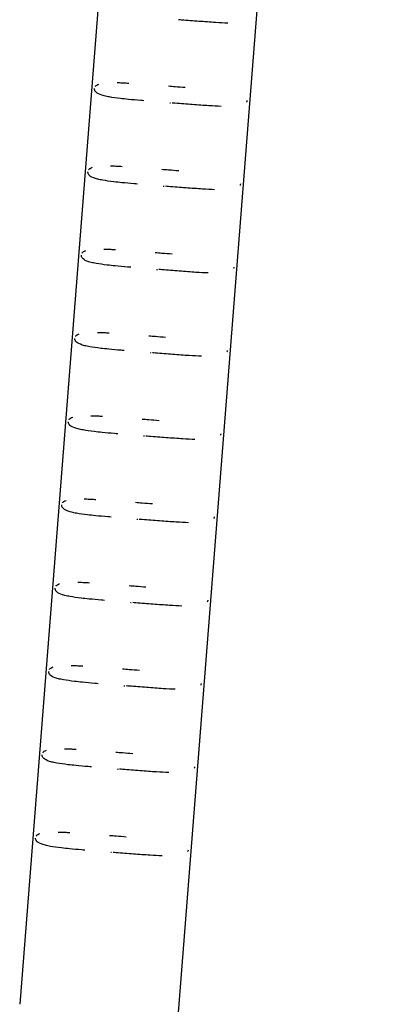
# Model space of a CAD drawing. Units: millimetres. Extents: x -6394 to 7741, y -8397 to 7358.
# Drawn here: x -850 to -765, y 1899 to 2134 of the extents above; entities that cross this region are included whole.
import ezdxf

# ---------------------------------------------------------------- set-up
doc = ezdxf.new("R2010")
doc.units = ezdxf.units.MM
doc.header["$LTSCALE"] = 20
doc.layers.add('2d', color=230, linetype='Continuous')

msp = doc.modelspace()

# ---------------------------------------------------------------- linework, layer by layer
at = {"layer": '2d'}
for p, q in [((-803.32, 2496.72), (-850.42, 1898.58)), ((-765.44, 2493.74), (-812.54, 1895.59)), ((-814.47, 2114.43), (-814.26, 2114.41)), ((-816.04, 2094.49), (-815.83, 2094.47)), ((-817.61, 2074.55), (-817.4, 2074.53)), ((-819.18, 2054.61), (-818.97, 2054.59)), ((-820.75, 2034.67), (-820.54, 2034.66)), ((-822.32, 2014.74), (-822.11, 2014.72)), ((-823.89, 1994.8), (-823.68, 1994.78)), ((-825.46, 1974.86), (-825.25, 1974.84)), ((-827.03, 1954.92), (-826.82, 1954.9)), ((-828.6, 1934.98), (-828.39, 1934.97))]:
    msp.add_line(p, q, dxfattribs=at)
for points, knots in [([(-800.56, 2133.51), (-801.47, 2133.54), (-802.45, 2133.59), (-803.49, 2133.66), (-804.75, 2133.74), (-806.09, 2133.84), (-807.48, 2133.94), (-808.83, 2134.04), (-810.22, 2134.15), (-811.63, 2134.26), (-811.86, 2134.28), (-812.1, 2134.3), (-812.33, 2134.32)], [3.7537845, 3.7537845, 3.7537845, 3.7537845, 3.913544, 3.913544, 3.913544, 4.106223, 4.106223, 4.106223, 4.2931909, 4.2931909, 4.2931909, 4.324203, 4.324203, 4.324203, 4.324203]), ([(-820.65, 2114.92), (-820.91, 2114.94), (-821.17, 2114.96), (-821.42, 2114.98), (-822.44, 2115.07), (-823.43, 2115.16), (-824.36, 2115.25), (-825.03, 2115.32), (-825.68, 2115.39), (-826.29, 2115.46), (-827.28, 2115.58), (-828.15, 2115.7), (-828.92, 2115.84), (-829.37, 2115.92), (-829.77, 2116), (-830.14, 2116.1), (-830.34, 2116.15), (-830.53, 2116.2), (-830.7, 2116.25), (-831.38, 2116.47), (-831.82, 2116.7), (-832.09, 2116.95), (-832.14, 2117), (-832.19, 2117.05), (-832.24, 2117.11), (-832.26, 2117.14), (-832.29, 2117.17), (-832.31, 2117.21), (-832.35, 2117.27), (-832.39, 2117.35), (-832.43, 2117.44), (-832.45, 2117.49), (-832.46, 2117.54), (-832.47, 2117.61), (-832.48, 2117.67), (-832.49, 2117.75), (-832.48, 2117.84)], [4.6267686, 4.6267686, 4.6267686, 4.6267686, 4.6628599, 4.6628599, 4.6628599, 4.8078846, 4.8078846, 4.8078846, 4.9115181, 4.9115181, 4.9115181, 5.0803618, 5.0803618, 5.0803618, 5.1790459, 5.1790459, 5.1790459, 5.2321878, 5.2321878, 5.2321878, 5.444541, 5.444541, 5.444541, 5.4883484, 5.4883484, 5.4883484, 5.5153988, 5.5153988, 5.5153988, 5.5640619, 5.5640619, 5.5640619, 5.5895194, 5.5895194, 5.5895194, 5.6153127, 5.6153127, 5.6153127, 5.6153127]), ([(-832.32, 2118.32), (-832.29, 2118.37), (-832.25, 2118.42), (-832.22, 2118.46), (-832.19, 2118.48), (-832.17, 2118.51), (-832.15, 2118.53), (-832.09, 2118.58), (-832.03, 2118.63), (-831.96, 2118.67), (-831.82, 2118.77), (-831.64, 2118.86), (-831.42, 2118.93)], [5.6830812, 5.6830812, 5.6830812, 5.6830812, 5.7171129, 5.7171129, 5.7171129, 5.7411438, 5.7411438, 5.7411438, 5.7999204, 5.7999204, 5.7999204, 5.9239516, 5.9239516, 5.9239516, 5.9239516]), ([(-827.08, 2119.28), (-826.99, 2119.28), (-826.91, 2119.27), (-826.82, 2119.27), (-826.39, 2119.26), (-825.94, 2119.24), (-825.47, 2119.22), (-825.09, 2119.2), (-824.7, 2119.18), (-824.3, 2119.16)], [6.3844325, 6.3844325, 6.3844325, 6.3844325, 6.4031441, 6.4031441, 6.4031441, 6.4942273, 6.4942273, 6.4942273, 6.5686371, 6.5686371, 6.5686371, 6.5686371]), ([(-814.78, 2118.46), (-814.25, 2118.42), (-813.72, 2118.38), (-813.19, 2118.34), (-812.37, 2118.27), (-811.56, 2118.21), (-810.75, 2118.15)], [7.09316, 7.09316, 7.09316, 7.09316, 7.1755144, 7.1755144, 7.1755144, 7.302011, 7.302011, 7.302011, 7.302011]), ([(-795.93, 2114.96), (-795.94, 2114.89), (-795.96, 2114.81), (-795.98, 2114.75), (-795.99, 2114.69), (-796.02, 2114.64), (-796.04, 2114.59)], [3.01299922, 3.01299922, 3.01299922, 3.01299922, 3.04173886, 3.04173886, 3.04173886, 3.071033, 3.071033, 3.071033, 3.071033]), ([(-802.13, 2113.57), (-803.04, 2113.6), (-804.02, 2113.65), (-805.06, 2113.72), (-806.32, 2113.8), (-807.66, 2113.9), (-809.05, 2114), (-810.4, 2114.11), (-811.79, 2114.22), (-813.2, 2114.33), (-813.43, 2114.34), (-813.67, 2114.36), (-813.9, 2114.38)], [3.7537845, 3.7537845, 3.7537845, 3.7537845, 3.913544, 3.913544, 3.913544, 4.106223, 4.106223, 4.106223, 4.2931909, 4.2931909, 4.2931909, 4.324203, 4.324203, 4.324203, 4.324203]), ([(-833.89, 2098.38), (-833.86, 2098.43), (-833.82, 2098.48), (-833.79, 2098.52), (-833.76, 2098.55), (-833.74, 2098.57), (-833.72, 2098.59), (-833.66, 2098.64), (-833.6, 2098.69), (-833.53, 2098.73), (-833.39, 2098.83), (-833.21, 2098.92), (-832.99, 2099)], [5.6830812, 5.6830812, 5.6830812, 5.6830812, 5.7171129, 5.7171129, 5.7171129, 5.7411438, 5.7411438, 5.7411438, 5.7999204, 5.7999204, 5.7999204, 5.9239516, 5.9239516, 5.9239516, 5.9239516]), ([(-828.65, 2099.34), (-828.56, 2099.34), (-828.48, 2099.34), (-828.39, 2099.33), (-827.96, 2099.32), (-827.51, 2099.3), (-827.04, 2099.28), (-826.66, 2099.27), (-826.27, 2099.25), (-825.87, 2099.22)], [6.3844325, 6.3844325, 6.3844325, 6.3844325, 6.4031441, 6.4031441, 6.4031441, 6.4942273, 6.4942273, 6.4942273, 6.5686371, 6.5686371, 6.5686371, 6.5686371]), ([(-816.35, 2098.53), (-815.82, 2098.48), (-815.29, 2098.44), (-814.76, 2098.4), (-813.94, 2098.34), (-813.13, 2098.27), (-812.32, 2098.21)], [7.09316, 7.09316, 7.09316, 7.09316, 7.1755144, 7.1755144, 7.1755144, 7.302011, 7.302011, 7.302011, 7.302011]), ([(-822.22, 2094.98), (-822.48, 2095), (-822.74, 2095.02), (-822.99, 2095.05), (-824.01, 2095.13), (-825, 2095.22), (-825.93, 2095.31), (-826.6, 2095.38), (-827.25, 2095.45), (-827.86, 2095.52), (-828.85, 2095.64), (-829.72, 2095.76), (-830.49, 2095.9), (-830.94, 2095.98), (-831.34, 2096.07), (-831.71, 2096.16), (-831.91, 2096.21), (-832.1, 2096.26), (-832.27, 2096.32), (-832.95, 2096.53), (-833.39, 2096.76), (-833.66, 2097.01), (-833.71, 2097.06), (-833.76, 2097.11), (-833.81, 2097.17), (-833.83, 2097.2), (-833.86, 2097.23), (-833.88, 2097.27), (-833.92, 2097.33), (-833.96, 2097.41), (-834, 2097.51), (-834.02, 2097.55), (-834.03, 2097.61), (-834.04, 2097.67), (-834.05, 2097.73), (-834.06, 2097.81), (-834.05, 2097.9)], [4.6267686, 4.6267686, 4.6267686, 4.6267686, 4.6628599, 4.6628599, 4.6628599, 4.8078846, 4.8078846, 4.8078846, 4.9115181, 4.9115181, 4.9115181, 5.0803618, 5.0803618, 5.0803618, 5.1790459, 5.1790459, 5.1790459, 5.2321878, 5.2321878, 5.2321878, 5.444541, 5.444541, 5.444541, 5.4883484, 5.4883484, 5.4883484, 5.5153988, 5.5153988, 5.5153988, 5.5640619, 5.5640619, 5.5640619, 5.5895194, 5.5895194, 5.5895194, 5.6153127, 5.6153127, 5.6153127, 5.6153127]), ([(-803.7, 2093.63), (-804.61, 2093.66), (-805.59, 2093.72), (-806.63, 2093.78), (-807.89, 2093.86), (-809.23, 2093.96), (-810.62, 2094.06), (-811.97, 2094.17), (-813.36, 2094.28), (-814.77, 2094.39), (-815, 2094.41), (-815.24, 2094.43), (-815.47, 2094.44)], [3.7537845, 3.7537845, 3.7537845, 3.7537845, 3.913544, 3.913544, 3.913544, 4.106223, 4.106223, 4.106223, 4.2931909, 4.2931909, 4.2931909, 4.324203, 4.324203, 4.324203, 4.324203]), ([(-797.5, 2095.03), (-797.51, 2094.95), (-797.53, 2094.88), (-797.55, 2094.81), (-797.56, 2094.75), (-797.59, 2094.7), (-797.61, 2094.66)], [3.01299922, 3.01299922, 3.01299922, 3.01299922, 3.04173886, 3.04173886, 3.04173886, 3.071033, 3.071033, 3.071033, 3.071033]), ([(-830.22, 2079.4), (-830.13, 2079.4), (-830.05, 2079.4), (-829.96, 2079.39), (-829.53, 2079.38), (-829.08, 2079.37), (-828.61, 2079.35), (-828.23, 2079.33), (-827.84, 2079.31), (-827.44, 2079.29)], [6.3844325, 6.3844325, 6.3844325, 6.3844325, 6.4031441, 6.4031441, 6.4031441, 6.4942273, 6.4942273, 6.4942273, 6.5686371, 6.5686371, 6.5686371, 6.5686371]), ([(-823.79, 2075.04), (-824.05, 2075.06), (-824.31, 2075.09), (-824.56, 2075.11), (-825.58, 2075.19), (-826.57, 2075.28), (-827.5, 2075.38), (-828.17, 2075.44), (-828.82, 2075.51), (-829.43, 2075.58), (-830.42, 2075.7), (-831.29, 2075.82), (-832.06, 2075.96), (-832.51, 2076.04), (-832.91, 2076.13), (-833.28, 2076.22), (-833.48, 2076.27), (-833.67, 2076.32), (-833.84, 2076.38), (-834.52, 2076.59), (-834.96, 2076.82), (-835.23, 2077.07), (-835.28, 2077.12), (-835.33, 2077.18), (-835.38, 2077.23), (-835.4, 2077.26), (-835.43, 2077.3), (-835.45, 2077.33), (-835.49, 2077.39), (-835.53, 2077.47), (-835.57, 2077.57), (-835.59, 2077.62), (-835.6, 2077.67), (-835.61, 2077.73), (-835.62, 2077.8), (-835.63, 2077.87), (-835.62, 2077.96)], [4.6267686, 4.6267686, 4.6267686, 4.6267686, 4.6628599, 4.6628599, 4.6628599, 4.8078846, 4.8078846, 4.8078846, 4.9115181, 4.9115181, 4.9115181, 5.0803618, 5.0803618, 5.0803618, 5.1790459, 5.1790459, 5.1790459, 5.2321878, 5.2321878, 5.2321878, 5.444541, 5.444541, 5.444541, 5.4883484, 5.4883484, 5.4883484, 5.5153988, 5.5153988, 5.5153988, 5.5640619, 5.5640619, 5.5640619, 5.5895194, 5.5895194, 5.5895194, 5.6153127, 5.6153127, 5.6153127, 5.6153127]), ([(-835.46, 2078.44), (-835.43, 2078.49), (-835.39, 2078.54), (-835.36, 2078.58), (-835.33, 2078.61), (-835.31, 2078.63), (-835.29, 2078.65), (-835.23, 2078.7), (-835.17, 2078.75), (-835.1, 2078.8), (-834.96, 2078.89), (-834.78, 2078.98), (-834.56, 2079.06)], [5.6830812, 5.6830812, 5.6830812, 5.6830812, 5.7171129, 5.7171129, 5.7171129, 5.7411438, 5.7411438, 5.7411438, 5.7999204, 5.7999204, 5.7999204, 5.9239516, 5.9239516, 5.9239516, 5.9239516]), ([(-817.92, 2078.59), (-817.39, 2078.55), (-816.86, 2078.5), (-816.33, 2078.46), (-815.51, 2078.4), (-814.7, 2078.33), (-813.89, 2078.27)], [7.09316, 7.09316, 7.09316, 7.09316, 7.1755144, 7.1755144, 7.1755144, 7.302011, 7.302011, 7.302011, 7.302011]), ([(-799.07, 2075.09), (-799.08, 2075.01), (-799.1, 2074.94), (-799.12, 2074.88), (-799.13, 2074.81), (-799.16, 2074.76), (-799.18, 2074.72)], [3.01299922, 3.01299922, 3.01299922, 3.01299922, 3.04173886, 3.04173886, 3.04173886, 3.071033, 3.071033, 3.071033, 3.071033]), ([(-805.27, 2073.69), (-806.18, 2073.72), (-807.16, 2073.78), (-808.2, 2073.84), (-809.46, 2073.92), (-810.8, 2074.02), (-812.19, 2074.13), (-813.54, 2074.23), (-814.93, 2074.34), (-816.34, 2074.45), (-816.57, 2074.47), (-816.81, 2074.49), (-817.04, 2074.51)], [3.7537845, 3.7537845, 3.7537845, 3.7537845, 3.913544, 3.913544, 3.913544, 4.106223, 4.106223, 4.106223, 4.2931909, 4.2931909, 4.2931909, 4.324203, 4.324203, 4.324203, 4.324203]), ([(-837.03, 2058.5), (-837, 2058.56), (-836.96, 2058.6), (-836.93, 2058.64), (-836.9, 2058.67), (-836.88, 2058.69), (-836.86, 2058.71), (-836.8, 2058.76), (-836.74, 2058.81), (-836.67, 2058.86), (-836.53, 2058.96), (-836.35, 2059.04), (-836.13, 2059.12)], [5.6830812, 5.6830812, 5.6830812, 5.6830812, 5.7171129, 5.7171129, 5.7171129, 5.7411438, 5.7411438, 5.7411438, 5.7999204, 5.7999204, 5.7999204, 5.9239516, 5.9239516, 5.9239516, 5.9239516]), ([(-831.79, 2059.46), (-831.7, 2059.46), (-831.62, 2059.46), (-831.53, 2059.46), (-831.1, 2059.45), (-830.65, 2059.43), (-830.18, 2059.41), (-829.8, 2059.39), (-829.41, 2059.37), (-829.01, 2059.35)], [6.3844325, 6.3844325, 6.3844325, 6.3844325, 6.4031441, 6.4031441, 6.4031441, 6.4942273, 6.4942273, 6.4942273, 6.5686371, 6.5686371, 6.5686371, 6.5686371]), ([(-819.49, 2058.65), (-818.96, 2058.61), (-818.43, 2058.57), (-817.9, 2058.52), (-817.08, 2058.46), (-816.27, 2058.39), (-815.46, 2058.33)], [7.09316, 7.09316, 7.09316, 7.09316, 7.1755144, 7.1755144, 7.1755144, 7.302011, 7.302011, 7.302011, 7.302011]), ([(-825.36, 2055.11), (-825.62, 2055.13), (-825.88, 2055.15), (-826.13, 2055.17), (-827.15, 2055.26), (-828.14, 2055.34), (-829.07, 2055.44), (-829.74, 2055.5), (-830.39, 2055.57), (-831, 2055.64), (-831.99, 2055.76), (-832.86, 2055.89), (-833.63, 2056.02), (-834.08, 2056.1), (-834.48, 2056.19), (-834.85, 2056.28), (-835.05, 2056.33), (-835.24, 2056.39), (-835.41, 2056.44), (-836.09, 2056.65), (-836.53, 2056.88), (-836.8, 2057.13), (-836.85, 2057.19), (-836.9, 2057.24), (-836.95, 2057.29), (-836.97, 2057.32), (-837, 2057.36), (-837.02, 2057.39), (-837.06, 2057.45), (-837.1, 2057.53), (-837.14, 2057.63), (-837.16, 2057.68), (-837.17, 2057.73), (-837.18, 2057.79), (-837.19, 2057.86), (-837.2, 2057.94), (-837.19, 2058.02)], [4.6267686, 4.6267686, 4.6267686, 4.6267686, 4.6628599, 4.6628599, 4.6628599, 4.8078846, 4.8078846, 4.8078846, 4.9115181, 4.9115181, 4.9115181, 5.0803618, 5.0803618, 5.0803618, 5.1790459, 5.1790459, 5.1790459, 5.2321878, 5.2321878, 5.2321878, 5.444541, 5.444541, 5.444541, 5.4883484, 5.4883484, 5.4883484, 5.5153988, 5.5153988, 5.5153988, 5.5640619, 5.5640619, 5.5640619, 5.5895194, 5.5895194, 5.5895194, 5.6153127, 5.6153127, 5.6153127, 5.6153127]), ([(-806.84, 2053.75), (-807.75, 2053.79), (-808.73, 2053.84), (-809.77, 2053.9), (-811.03, 2053.98), (-812.37, 2054.08), (-813.76, 2054.19), (-815.11, 2054.29), (-816.5, 2054.4), (-817.91, 2054.51), (-818.14, 2054.53), (-818.38, 2054.55), (-818.61, 2054.57)], [3.7537845, 3.7537845, 3.7537845, 3.7537845, 3.913544, 3.913544, 3.913544, 4.106223, 4.106223, 4.106223, 4.2931909, 4.2931909, 4.2931909, 4.324203, 4.324203, 4.324203, 4.324203]), ([(-800.64, 2055.15), (-800.65, 2055.07), (-800.67, 2055), (-800.69, 2054.94), (-800.7, 2054.88), (-800.73, 2054.83), (-800.75, 2054.78)], [3.01299922, 3.01299922, 3.01299922, 3.01299922, 3.04173886, 3.04173886, 3.04173886, 3.071033, 3.071033, 3.071033, 3.071033]), ([(-833.36, 2039.52), (-833.27, 2039.52), (-833.19, 2039.52), (-833.1, 2039.52), (-832.67, 2039.51), (-832.22, 2039.49), (-831.75, 2039.47), (-831.37, 2039.45), (-830.98, 2039.43), (-830.58, 2039.41)], [6.3844325, 6.3844325, 6.3844325, 6.3844325, 6.4031441, 6.4031441, 6.4031441, 6.4942273, 6.4942273, 6.4942273, 6.5686371, 6.5686371, 6.5686371, 6.5686371]), ([(-826.93, 2035.17), (-827.19, 2035.19), (-827.45, 2035.21), (-827.7, 2035.23), (-828.72, 2035.32), (-829.71, 2035.41), (-830.64, 2035.5), (-831.31, 2035.56), (-831.96, 2035.63), (-832.57, 2035.71), (-833.56, 2035.82), (-834.43, 2035.95), (-835.2, 2036.09), (-835.65, 2036.17), (-836.05, 2036.25), (-836.42, 2036.34), (-836.62, 2036.4), (-836.81, 2036.45), (-836.98, 2036.5), (-837.66, 2036.71), (-838.1, 2036.94), (-838.37, 2037.2), (-838.42, 2037.25), (-838.47, 2037.3), (-838.52, 2037.35), (-838.54, 2037.39), (-838.57, 2037.42), (-838.59, 2037.45), (-838.63, 2037.52), (-838.67, 2037.6), (-838.71, 2037.69), (-838.73, 2037.74), (-838.74, 2037.79), (-838.75, 2037.85), (-838.76, 2037.92), (-838.77, 2038), (-838.76, 2038.08)], [4.6267686, 4.6267686, 4.6267686, 4.6267686, 4.6628599, 4.6628599, 4.6628599, 4.8078846, 4.8078846, 4.8078846, 4.9115181, 4.9115181, 4.9115181, 5.0803618, 5.0803618, 5.0803618, 5.1790459, 5.1790459, 5.1790459, 5.2321878, 5.2321878, 5.2321878, 5.444541, 5.444541, 5.444541, 5.4883484, 5.4883484, 5.4883484, 5.5153988, 5.5153988, 5.5153988, 5.5640619, 5.5640619, 5.5640619, 5.5895194, 5.5895194, 5.5895194, 5.6153127, 5.6153127, 5.6153127, 5.6153127]), ([(-838.6, 2038.56), (-838.57, 2038.62), (-838.53, 2038.66), (-838.5, 2038.7), (-838.47, 2038.73), (-838.45, 2038.75), (-838.43, 2038.77), (-838.37, 2038.82), (-838.31, 2038.87), (-838.24, 2038.92), (-838.1, 2039.02), (-837.92, 2039.11), (-837.7, 2039.18)], [5.6830812, 5.6830812, 5.6830812, 5.6830812, 5.7171129, 5.7171129, 5.7171129, 5.7411438, 5.7411438, 5.7411438, 5.7999204, 5.7999204, 5.7999204, 5.9239516, 5.9239516, 5.9239516, 5.9239516]), ([(-821.06, 2038.71), (-820.53, 2038.67), (-820, 2038.63), (-819.47, 2038.58), (-818.65, 2038.52), (-817.84, 2038.46), (-817.03, 2038.39)], [7.09316, 7.09316, 7.09316, 7.09316, 7.1755144, 7.1755144, 7.1755144, 7.302011, 7.302011, 7.302011, 7.302011]), ([(-808.41, 2033.82), (-809.32, 2033.85), (-810.3, 2033.9), (-811.34, 2033.97), (-812.6, 2034.05), (-813.94, 2034.14), (-815.33, 2034.25), (-816.68, 2034.35), (-818.07, 2034.46), (-819.48, 2034.57), (-819.71, 2034.59), (-819.95, 2034.61), (-820.18, 2034.63)], [3.7537845, 3.7537845, 3.7537845, 3.7537845, 3.913544, 3.913544, 3.913544, 4.106223, 4.106223, 4.106223, 4.2931909, 4.2931909, 4.2931909, 4.324203, 4.324203, 4.324203, 4.324203]), ([(-802.21, 2035.21), (-802.22, 2035.13), (-802.24, 2035.06), (-802.26, 2035), (-802.27, 2034.94), (-802.3, 2034.89), (-802.32, 2034.84)], [3.01299922, 3.01299922, 3.01299922, 3.01299922, 3.04173886, 3.04173886, 3.04173886, 3.071033, 3.071033, 3.071033, 3.071033]), ([(-828.5, 2015.23), (-828.76, 2015.25), (-829.02, 2015.27), (-829.27, 2015.29), (-830.29, 2015.38), (-831.28, 2015.47), (-832.21, 2015.56), (-832.88, 2015.63), (-833.53, 2015.7), (-834.14, 2015.77), (-835.13, 2015.89), (-836, 2016.01), (-836.77, 2016.15), (-837.22, 2016.23), (-837.62, 2016.31), (-837.99, 2016.41), (-838.19, 2016.46), (-838.38, 2016.51), (-838.55, 2016.56), (-839.23, 2016.78), (-839.67, 2017.01), (-839.94, 2017.26), (-839.99, 2017.31), (-840.04, 2017.36), (-840.09, 2017.42), (-840.11, 2017.45), (-840.14, 2017.48), (-840.16, 2017.52), (-840.2, 2017.58), (-840.24, 2017.66), (-840.28, 2017.75), (-840.3, 2017.8), (-840.31, 2017.85), (-840.32, 2017.92), (-840.33, 2017.98), (-840.34, 2018.06), (-840.33, 2018.14)], [4.6267686, 4.6267686, 4.6267686, 4.6267686, 4.6628599, 4.6628599, 4.6628599, 4.8078846, 4.8078846, 4.8078846, 4.9115181, 4.9115181, 4.9115181, 5.0803618, 5.0803618, 5.0803618, 5.1790459, 5.1790459, 5.1790459, 5.2321878, 5.2321878, 5.2321878, 5.444541, 5.444541, 5.444541, 5.4883484, 5.4883484, 5.4883484, 5.5153988, 5.5153988, 5.5153988, 5.5640619, 5.5640619, 5.5640619, 5.5895194, 5.5895194, 5.5895194, 5.6153127, 5.6153127, 5.6153127, 5.6153127]), ([(-840.17, 2018.63), (-840.14, 2018.68), (-840.1, 2018.73), (-840.07, 2018.77), (-840.04, 2018.79), (-840.02, 2018.82), (-840, 2018.84), (-839.94, 2018.89), (-839.88, 2018.94), (-839.81, 2018.98), (-839.67, 2019.08), (-839.49, 2019.17), (-839.27, 2019.24)], [5.6830812, 5.6830812, 5.6830812, 5.6830812, 5.7171129, 5.7171129, 5.7171129, 5.7411438, 5.7411438, 5.7411438, 5.7999204, 5.7999204, 5.7999204, 5.9239516, 5.9239516, 5.9239516, 5.9239516]), ([(-834.93, 2019.59), (-834.84, 2019.58), (-834.76, 2019.58), (-834.67, 2019.58), (-834.24, 2019.57), (-833.79, 2019.55), (-833.32, 2019.53), (-832.94, 2019.51), (-832.55, 2019.49), (-832.15, 2019.47)], [6.3844325, 6.3844325, 6.3844325, 6.3844325, 6.4031441, 6.4031441, 6.4031441, 6.4942273, 6.4942273, 6.4942273, 6.5686371, 6.5686371, 6.5686371, 6.5686371]), ([(-822.63, 2018.77), (-822.1, 2018.73), (-821.57, 2018.69), (-821.04, 2018.65), (-820.22, 2018.58), (-819.41, 2018.52), (-818.6, 2018.45)], [7.09316, 7.09316, 7.09316, 7.09316, 7.1755144, 7.1755144, 7.1755144, 7.302011, 7.302011, 7.302011, 7.302011]), ([(-809.98, 2013.88), (-810.89, 2013.91), (-811.87, 2013.96), (-812.91, 2014.03), (-814.17, 2014.11), (-815.51, 2014.21), (-816.9, 2014.31), (-818.25, 2014.41), (-819.64, 2014.52), (-821.05, 2014.63), (-821.28, 2014.65), (-821.52, 2014.67), (-821.75, 2014.69)], [3.7537845, 3.7537845, 3.7537845, 3.7537845, 3.913544, 3.913544, 3.913544, 4.106223, 4.106223, 4.106223, 4.2931909, 4.2931909, 4.2931909, 4.324203, 4.324203, 4.324203, 4.324203]), ([(-803.78, 2015.27), (-803.79, 2015.2), (-803.81, 2015.12), (-803.83, 2015.06), (-803.84, 2015), (-803.87, 2014.95), (-803.89, 2014.9)], [3.01299922, 3.01299922, 3.01299922, 3.01299922, 3.04173886, 3.04173886, 3.04173886, 3.071033, 3.071033, 3.071033, 3.071033]), ([(-841.74, 1998.69), (-841.71, 1998.74), (-841.67, 1998.79), (-841.64, 1998.83), (-841.61, 1998.85), (-841.59, 1998.88), (-841.57, 1998.9), (-841.51, 1998.95), (-841.45, 1999), (-841.38, 1999.04), (-841.24, 1999.14), (-841.06, 1999.23), (-840.84, 1999.31)], [5.6830812, 5.6830812, 5.6830812, 5.6830812, 5.7171129, 5.7171129, 5.7171129, 5.7411438, 5.7411438, 5.7411438, 5.7999204, 5.7999204, 5.7999204, 5.9239516, 5.9239516, 5.9239516, 5.9239516]), ([(-836.5, 1999.65), (-836.41, 1999.65), (-836.33, 1999.64), (-836.24, 1999.64), (-835.81, 1999.63), (-835.36, 1999.61), (-834.89, 1999.59), (-834.51, 1999.57), (-834.12, 1999.55), (-833.72, 1999.53)], [6.3844325, 6.3844325, 6.3844325, 6.3844325, 6.4031441, 6.4031441, 6.4031441, 6.4942273, 6.4942273, 6.4942273, 6.5686371, 6.5686371, 6.5686371, 6.5686371]), ([(-830.07, 1995.29), (-830.33, 1995.31), (-830.59, 1995.33), (-830.84, 1995.35), (-831.86, 1995.44), (-832.85, 1995.53), (-833.78, 1995.62), (-834.45, 1995.69), (-835.1, 1995.76), (-835.71, 1995.83), (-836.7, 1995.95), (-837.57, 1996.07), (-838.34, 1996.21), (-838.79, 1996.29), (-839.19, 1996.37), (-839.56, 1996.47), (-839.76, 1996.52), (-839.95, 1996.57), (-840.12, 1996.62), (-840.8, 1996.84), (-841.24, 1997.07), (-841.51, 1997.32), (-841.56, 1997.37), (-841.61, 1997.42), (-841.66, 1997.48), (-841.68, 1997.51), (-841.71, 1997.54), (-841.73, 1997.58), (-841.77, 1997.64), (-841.81, 1997.72), (-841.85, 1997.81), (-841.87, 1997.86), (-841.88, 1997.91), (-841.89, 1997.98), (-841.9, 1998.04), (-841.91, 1998.12), (-841.9, 1998.21)], [4.6267686, 4.6267686, 4.6267686, 4.6267686, 4.6628599, 4.6628599, 4.6628599, 4.8078846, 4.8078846, 4.8078846, 4.9115181, 4.9115181, 4.9115181, 5.0803618, 5.0803618, 5.0803618, 5.1790459, 5.1790459, 5.1790459, 5.2321878, 5.2321878, 5.2321878, 5.444541, 5.444541, 5.444541, 5.4883484, 5.4883484, 5.4883484, 5.5153988, 5.5153988, 5.5153988, 5.5640619, 5.5640619, 5.5640619, 5.5895194, 5.5895194, 5.5895194, 5.6153127, 5.6153127, 5.6153127, 5.6153127]), ([(-824.2, 1998.83), (-823.67, 1998.79), (-823.14, 1998.75), (-822.61, 1998.71), (-821.79, 1998.64), (-820.98, 1998.58), (-820.17, 1998.52)], [7.09316, 7.09316, 7.09316, 7.09316, 7.1755144, 7.1755144, 7.1755144, 7.302011, 7.302011, 7.302011, 7.302011]), ([(-811.55, 1993.94), (-812.46, 1993.97), (-813.44, 1994.02), (-814.48, 1994.09), (-815.74, 1994.17), (-817.08, 1994.27), (-818.47, 1994.37), (-819.82, 1994.48), (-821.21, 1994.59), (-822.62, 1994.7), (-822.85, 1994.72), (-823.09, 1994.73), (-823.32, 1994.75)], [3.7537845, 3.7537845, 3.7537845, 3.7537845, 3.913544, 3.913544, 3.913544, 4.106223, 4.106223, 4.106223, 4.2931909, 4.2931909, 4.2931909, 4.324203, 4.324203, 4.324203, 4.324203]), ([(-805.35, 1995.33), (-805.36, 1995.26), (-805.38, 1995.18), (-805.4, 1995.12), (-805.41, 1995.06), (-805.44, 1995.01), (-805.46, 1994.97)], [3.01299922, 3.01299922, 3.01299922, 3.01299922, 3.04173886, 3.04173886, 3.04173886, 3.071033, 3.071033, 3.071033, 3.071033]), ([(-831.64, 1975.35), (-831.9, 1975.37), (-832.16, 1975.4), (-832.41, 1975.42), (-833.43, 1975.5), (-834.42, 1975.59), (-835.35, 1975.68), (-836.02, 1975.75), (-836.67, 1975.82), (-837.28, 1975.89), (-838.27, 1976.01), (-839.14, 1976.13), (-839.91, 1976.27), (-840.35, 1976.35), (-840.76, 1976.44), (-841.13, 1976.53), (-841.33, 1976.58), (-841.52, 1976.63), (-841.69, 1976.69), (-842.37, 1976.9), (-842.81, 1977.13), (-843.08, 1977.38), (-843.13, 1977.43), (-843.18, 1977.48), (-843.23, 1977.54), (-843.25, 1977.57), (-843.28, 1977.6), (-843.3, 1977.64), (-843.34, 1977.7), (-843.38, 1977.78), (-843.42, 1977.88), (-843.44, 1977.92), (-843.45, 1977.98), (-843.46, 1978.04), (-843.47, 1978.1), (-843.48, 1978.18), (-843.47, 1978.27)], [4.6267686, 4.6267686, 4.6267686, 4.6267686, 4.6628599, 4.6628599, 4.6628599, 4.8078846, 4.8078846, 4.8078846, 4.9115181, 4.9115181, 4.9115181, 5.0803618, 5.0803618, 5.0803618, 5.1790459, 5.1790459, 5.1790459, 5.2321878, 5.2321878, 5.2321878, 5.444541, 5.444541, 5.444541, 5.4883484, 5.4883484, 5.4883484, 5.5153988, 5.5153988, 5.5153988, 5.5640619, 5.5640619, 5.5640619, 5.5895194, 5.5895194, 5.5895194, 5.6153127, 5.6153127, 5.6153127, 5.6153127]), ([(-843.31, 1978.75), (-843.28, 1978.8), (-843.24, 1978.85), (-843.21, 1978.89), (-843.18, 1978.92), (-843.16, 1978.94), (-843.14, 1978.96), (-843.08, 1979.01), (-843.02, 1979.06), (-842.95, 1979.1), (-842.81, 1979.2), (-842.63, 1979.29), (-842.41, 1979.37)], [5.6830812, 5.6830812, 5.6830812, 5.6830812, 5.7171129, 5.7171129, 5.7171129, 5.7411438, 5.7411438, 5.7411438, 5.7999204, 5.7999204, 5.7999204, 5.9239516, 5.9239516, 5.9239516, 5.9239516]), ([(-838.07, 1979.71), (-837.98, 1979.71), (-837.9, 1979.71), (-837.81, 1979.7), (-837.38, 1979.69), (-836.93, 1979.67), (-836.46, 1979.65), (-836.08, 1979.64), (-835.69, 1979.62), (-835.29, 1979.59)], [6.3844325, 6.3844325, 6.3844325, 6.3844325, 6.4031441, 6.4031441, 6.4031441, 6.4942273, 6.4942273, 6.4942273, 6.5686371, 6.5686371, 6.5686371, 6.5686371]), ([(-825.77, 1978.9), (-825.24, 1978.85), (-824.71, 1978.81), (-824.18, 1978.77), (-823.36, 1978.71), (-822.55, 1978.64), (-821.74, 1978.58)], [7.09316, 7.09316, 7.09316, 7.09316, 7.1755144, 7.1755144, 7.1755144, 7.302011, 7.302011, 7.302011, 7.302011]), ([(-813.12, 1974), (-814.03, 1974.03), (-815.01, 1974.09), (-816.05, 1974.15), (-817.31, 1974.23), (-818.65, 1974.33), (-820.04, 1974.44), (-821.39, 1974.54), (-822.78, 1974.65), (-824.19, 1974.76), (-824.42, 1974.78), (-824.66, 1974.8), (-824.89, 1974.81)], [3.7537845, 3.7537845, 3.7537845, 3.7537845, 3.913544, 3.913544, 3.913544, 4.106223, 4.106223, 4.106223, 4.2931909, 4.2931909, 4.2931909, 4.324203, 4.324203, 4.324203, 4.324203]), ([(-806.92, 1975.4), (-806.93, 1975.32), (-806.95, 1975.25), (-806.97, 1975.18), (-806.98, 1975.12), (-807.01, 1975.07), (-807.03, 1975.03)], [3.01299922, 3.01299922, 3.01299922, 3.01299922, 3.04173886, 3.04173886, 3.04173886, 3.071033, 3.071033, 3.071033, 3.071033]), ([(-844.88, 1958.81), (-844.85, 1958.86), (-844.81, 1958.91), (-844.78, 1958.95), (-844.75, 1958.98), (-844.73, 1959), (-844.71, 1959.02), (-844.65, 1959.07), (-844.59, 1959.12), (-844.52, 1959.17), (-844.38, 1959.26), (-844.2, 1959.35), (-843.98, 1959.43)], [5.6830812, 5.6830812, 5.6830812, 5.6830812, 5.7171129, 5.7171129, 5.7171129, 5.7411438, 5.7411438, 5.7411438, 5.7999204, 5.7999204, 5.7999204, 5.9239516, 5.9239516, 5.9239516, 5.9239516]), ([(-839.64, 1959.77), (-839.55, 1959.77), (-839.47, 1959.77), (-839.38, 1959.76), (-838.95, 1959.75), (-838.5, 1959.74), (-838.03, 1959.72), (-837.65, 1959.7), (-837.26, 1959.68), (-836.86, 1959.66)], [6.3844325, 6.3844325, 6.3844325, 6.3844325, 6.4031441, 6.4031441, 6.4031441, 6.4942273, 6.4942273, 6.4942273, 6.5686371, 6.5686371, 6.5686371, 6.5686371]), ([(-833.21, 1955.41), (-833.47, 1955.44), (-833.73, 1955.46), (-833.98, 1955.48), (-835, 1955.56), (-835.99, 1955.65), (-836.92, 1955.75), (-837.59, 1955.81), (-838.24, 1955.88), (-838.85, 1955.95), (-839.84, 1956.07), (-840.71, 1956.19), (-841.48, 1956.33), (-841.92, 1956.41), (-842.33, 1956.5), (-842.7, 1956.59), (-842.9, 1956.64), (-843.09, 1956.69), (-843.26, 1956.75), (-843.94, 1956.96), (-844.38, 1957.19), (-844.65, 1957.44), (-844.7, 1957.49), (-844.75, 1957.55), (-844.8, 1957.6), (-844.82, 1957.63), (-844.85, 1957.67), (-844.87, 1957.7), (-844.91, 1957.76), (-844.95, 1957.84), (-844.99, 1957.94), (-845.01, 1957.99), (-845.02, 1958.04), (-845.03, 1958.1), (-845.04, 1958.17), (-845.05, 1958.24), (-845.04, 1958.33)], [4.6267686, 4.6267686, 4.6267686, 4.6267686, 4.6628599, 4.6628599, 4.6628599, 4.8078846, 4.8078846, 4.8078846, 4.9115181, 4.9115181, 4.9115181, 5.0803618, 5.0803618, 5.0803618, 5.1790459, 5.1790459, 5.1790459, 5.2321878, 5.2321878, 5.2321878, 5.444541, 5.444541, 5.444541, 5.4883484, 5.4883484, 5.4883484, 5.5153988, 5.5153988, 5.5153988, 5.5640619, 5.5640619, 5.5640619, 5.5895194, 5.5895194, 5.5895194, 5.6153127, 5.6153127, 5.6153127, 5.6153127]), ([(-827.34, 1958.96), (-826.81, 1958.92), (-826.28, 1958.87), (-825.75, 1958.83), (-824.93, 1958.77), (-824.12, 1958.7), (-823.31, 1958.64)], [7.09316, 7.09316, 7.09316, 7.09316, 7.1755144, 7.1755144, 7.1755144, 7.302011, 7.302011, 7.302011, 7.302011]), ([(-814.69, 1954.06), (-815.6, 1954.1), (-816.58, 1954.15), (-817.62, 1954.21), (-818.88, 1954.29), (-820.22, 1954.39), (-821.61, 1954.5), (-822.96, 1954.6), (-824.35, 1954.71), (-825.76, 1954.82), (-825.99, 1954.84), (-826.23, 1954.86), (-826.46, 1954.88)], [3.7537845, 3.7537845, 3.7537845, 3.7537845, 3.913544, 3.913544, 3.913544, 4.106223, 4.106223, 4.106223, 4.2931909, 4.2931909, 4.2931909, 4.324203, 4.324203, 4.324203, 4.324203]), ([(-808.49, 1955.46), (-808.5, 1955.38), (-808.52, 1955.31), (-808.54, 1955.25), (-808.55, 1955.18), (-808.58, 1955.13), (-808.6, 1955.09)], [3.01299922, 3.01299922, 3.01299922, 3.01299922, 3.04173886, 3.04173886, 3.04173886, 3.071033, 3.071033, 3.071033, 3.071033]), ([(-834.78, 1935.48), (-835.04, 1935.5), (-835.3, 1935.52), (-835.55, 1935.54), (-836.57, 1935.63), (-837.56, 1935.71), (-838.49, 1935.81), (-839.16, 1935.87), (-839.81, 1935.94), (-840.42, 1936.01), (-841.41, 1936.13), (-842.28, 1936.26), (-843.05, 1936.39), (-843.49, 1936.47), (-843.9, 1936.56), (-844.27, 1936.65), (-844.47, 1936.7), (-844.66, 1936.76), (-844.83, 1936.81), (-845.51, 1937.02), (-845.95, 1937.25), (-846.22, 1937.5), (-846.27, 1937.56), (-846.32, 1937.61), (-846.37, 1937.66), (-846.39, 1937.7), (-846.42, 1937.73), (-846.44, 1937.76), (-846.48, 1937.83), (-846.52, 1937.9), (-846.56, 1938), (-846.58, 1938.05), (-846.59, 1938.1), (-846.6, 1938.16), (-846.61, 1938.23), (-846.62, 1938.31), (-846.61, 1938.39)], [4.6267686, 4.6267686, 4.6267686, 4.6267686, 4.6628599, 4.6628599, 4.6628599, 4.8078846, 4.8078846, 4.8078846, 4.9115181, 4.9115181, 4.9115181, 5.0803618, 5.0803618, 5.0803618, 5.1790459, 5.1790459, 5.1790459, 5.2321878, 5.2321878, 5.2321878, 5.444541, 5.444541, 5.444541, 5.4883484, 5.4883484, 5.4883484, 5.5153988, 5.5153988, 5.5153988, 5.5640619, 5.5640619, 5.5640619, 5.5895194, 5.5895194, 5.5895194, 5.6153127, 5.6153127, 5.6153127, 5.6153127]), ([(-846.45, 1938.87), (-846.42, 1938.93), (-846.38, 1938.97), (-846.35, 1939.01), (-846.32, 1939.04), (-846.3, 1939.06), (-846.28, 1939.08), (-846.22, 1939.13), (-846.16, 1939.18), (-846.09, 1939.23), (-845.95, 1939.33), (-845.77, 1939.41), (-845.55, 1939.49)], [5.6830812, 5.6830812, 5.6830812, 5.6830812, 5.7171129, 5.7171129, 5.7171129, 5.7411438, 5.7411438, 5.7411438, 5.7999204, 5.7999204, 5.7999204, 5.9239516, 5.9239516, 5.9239516, 5.9239516]), ([(-841.21, 1939.83), (-841.12, 1939.83), (-841.04, 1939.83), (-840.95, 1939.83), (-840.52, 1939.82), (-840.07, 1939.8), (-839.6, 1939.78), (-839.22, 1939.76), (-838.83, 1939.74), (-838.43, 1939.72)], [6.3844325, 6.3844325, 6.3844325, 6.3844325, 6.4031441, 6.4031441, 6.4031441, 6.4942273, 6.4942273, 6.4942273, 6.5686371, 6.5686371, 6.5686371, 6.5686371]), ([(-828.91, 1939.02), (-828.38, 1938.98), (-827.85, 1938.94), (-827.32, 1938.89), (-826.5, 1938.83), (-825.69, 1938.77), (-824.88, 1938.7)], [7.09316, 7.09316, 7.09316, 7.09316, 7.1755144, 7.1755144, 7.1755144, 7.302011, 7.302011, 7.302011, 7.302011]), ([(-816.26, 1934.12), (-817.17, 1934.16), (-818.15, 1934.21), (-819.19, 1934.28), (-820.45, 1934.35), (-821.79, 1934.45), (-823.18, 1934.56), (-824.53, 1934.66), (-825.92, 1934.77), (-827.33, 1934.88), (-827.56, 1934.9), (-827.8, 1934.92), (-828.03, 1934.94)], [3.7537845, 3.7537845, 3.7537845, 3.7537845, 3.913544, 3.913544, 3.913544, 4.106223, 4.106223, 4.106223, 4.2931909, 4.2931909, 4.2931909, 4.324203, 4.324203, 4.324203, 4.324203]), ([(-810.06, 1935.52), (-810.07, 1935.44), (-810.09, 1935.37), (-810.11, 1935.31), (-810.12, 1935.25), (-810.15, 1935.2), (-810.17, 1935.15)], [3.01299922, 3.01299922, 3.01299922, 3.01299922, 3.04173886, 3.04173886, 3.04173886, 3.071033, 3.071033, 3.071033, 3.071033])]:
    msp.add_open_spline(points, degree=3, knots=knots, dxfattribs=at)

doc.saveas('drawing.dxf')
